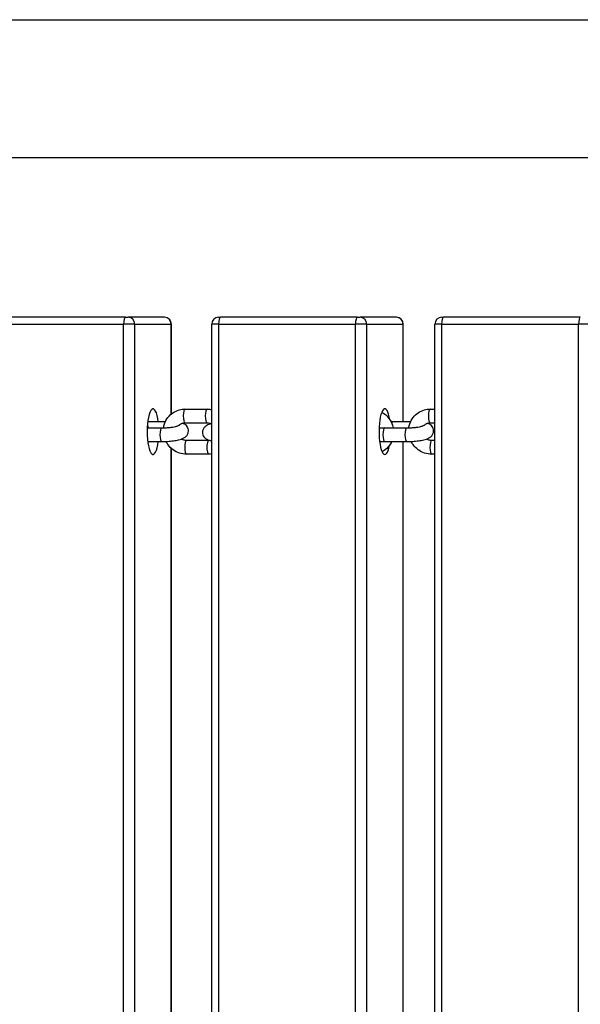
# Model space of a CAD drawing. Units: millimetres. Extents: x -4180 to 4084, y -2588 to 4864.
# Drawn here: x -544 to -299, y 6 to 436 of the extents above; entities that cross this region are included whole.
import ezdxf

# ---------------------------------------------------------------- set-up
doc = ezdxf.new("R2010")
doc.units = ezdxf.units.MM
doc.header["$LTSCALE"] = 45
doc.layers.add('SW_Toestellen', color=2, linetype='Continuous')

msp = doc.modelspace()

# ---------------------------------------------------------------- linework, layer by layer
at = {"layer": 'SW_Toestellen'}
for p, q in [((-637.55, 436.35), (-271.12, 436.35)), ((-638.21, 376.05), (-270.21, 376.05)), ((-497.72, 306.2), (-557.65, 306.2)), ((-497.72, 306.2), (-496.5, 306.2)), ((-480.6, 306.2), (-496.5, 306.2)), ((-480.6, 306.2), (-480.57, 306.2)), ((-456.91, 306.2), (-456.16, 306.2)), ((-396.24, 306.2), (-456.16, 306.2)), ((-396.24, 306.2), (-395.01, 306.2)), ((-379.11, 306.2), (-395.01, 306.2)), ((-379.11, 306.2), (-379.08, 306.2)), ((-359.28, 306.2), (-358.54, 306.2)), ((-298.61, 306.2), (-358.54, 306.2)), ((-558.42, 303.2), (-498.49, 303.2)), ((-493.6, 303.2), (-498.49, 303.2)), ((-498.49, -290.8), (-498.49, 303.2)), ((-493.6, 303.2), (-477.7, 303.2)), ((-493.6, -290.8), (-493.6, 303.2)), ((-477.57, 303.2), (-477.7, 303.2)), ((-477.7, 263.89), (-477.7, 303.2)), ((-477.57, 264), (-477.57, 303.2)), ((-456.93, 303.2), (-459.91, 303.2)), ((-459.91, -290.8), (-459.91, 303.2)), ((-456.93, 303.2), (-397, 303.2)), ((-456.93, 303.2), (-456.93, -290.8)), ((-392.11, 303.2), (-397, 303.2)), ((-397, -290.8), (-397, 303.2)), ((-392.11, 303.2), (-376.21, 303.2)), ((-392.11, -290.8), (-392.11, 303.2)), ((-376.08, 303.2), (-376.21, 303.2)), ((-376.21, 260.53), (-376.21, 303.2)), ((-376.08, 260.53), (-376.08, 303.2)), ((-359.31, 303.2), (-362.28, 303.2)), ((-362.28, -290.8), (-362.28, 303.2)), ((-359.31, 303.2), (-299.38, 303.2)), ((-359.31, 303.2), (-359.31, -290.8)), ((-294.49, 303.2), (-299.38, 303.2)), ((-299.38, -290.8), (-299.38, 303.2)), ((-471.65, 266.07), (-461.98, 266.07)), ((-364.36, 266.07), (-362.28, 266.07)), ((-480.23, 260.53), (-487.96, 260.53)), ((-471.65, 260.07), (-461.98, 260.07)), ((-372.94, 260.53), (-380.72, 260.53)), ((-364.36, 260.07), (-362.28, 260.07)), ((-488.18, 257.86), (-481.86, 257.86)), ((-384.24, 257.86), (-374.58, 257.86)), ((-487.96, 251.86), (-481.86, 251.86)), ((-461.3, 252.33), (-470.96, 252.33)), ((-384.24, 251.86), (-374.58, 251.86)), ((-376.21, -239.47), (-376.21, 251.86)), ((-376.08, -239.47), (-376.08, 251.86)), ((-362.28, 252.33), (-363.68, 252.33)), ((-477.7, -236.11), (-477.7, 248.97)), ((-477.57, -236), (-477.57, 248.85)), ((-461.3, 246.33), (-470.96, 246.33)), ((-362.28, 246.33), (-363.68, 246.33))]:
    msp.add_line(p, q, dxfattribs=at)
for centre, start, end in [((-480.57, 303.2), 0, 90), ((-456.91, 303.2), 90, 180), ((-379.08, 303.2), 0, 90), ((-359.28, 303.2), 90, 180)]:
    msp.add_arc(centre, 3, start, end, dxfattribs=at)
for centre, major_axis, ratio, start_param, end_param in [((-497.72, 303.2), (0, 3), 0.256458, 0, 1.570796), ((-496.5, 303.2), (0, 3), 0.966555, 4.712389, 6.283185), ((-480.6, 303.2), (0, 3), 0.966555, 4.712389, 6.283185), ((-456.16, 303.2), (0, 3), 0.256458, 0, 1.570796), ((-396.24, 303.2), (0, 3), 0.256458, 0, 1.570796), ((-395.01, 303.2), (0, 3), 0.966555, 4.712389, 6.283185), ((-379.11, 303.2), (0, 3), 0.966555, 4.712389, 6.283185), ((-358.54, 303.2), (0, 3), 0.256458, 0, 1.570796), ((-298.61, 303.2), (0, 3), 0.256458, 0, 1.570796), ((-485.65, 256.2), (0, -10), 0.256458, 2.019248, 7.40553), ((-384.16, 256.2), (0, -10), 0.256458, 2.112536, 7.219743), ((-471.65, 263.07), (0, -3), 0.256458, 3.141593, 6.283185), ((-461.98, 263.07), (0, -3), 0.256458, 3.141593, 6.283185), ((-364.36, 263.07), (0, -3), 0.256458, 3.141593, 6.283185), ((-380.72, 257.53), (0, 3), 0.256458, 0, 0.661173), ((-481.86, 254.86), (0, -3), 0.256458, 3.141593, 6.283185), ((-384.24, 254.86), (0, -3), 0.256458, 3.141593, 6.283185), ((-374.58, 254.86), (0, -3), 0.256458, 3.141593, 6.283185), ((-470.96, 249.33), (0, -3), 0.256458, 3.141593, 6.283185), ((-461.3, 249.33), (0, 3), 0.256458, 0, 3.141593), ((-363.68, 249.33), (0, -3), 0.256458, 3.141593, 6.283185)]:
    msp.add_ellipse(centre, major_axis=major_axis, ratio=ratio, start_param=start_param, end_param=end_param, dxfattribs=at)
for points, knots in [([(-480.99, 257.87), (-480.91, 258.48), (-480.77, 259.08), (-480.24, 260.65), (-479.75, 261.58), (-478.5, 263.21), (-477.75, 263.92), (-476.05, 265.05), (-475.11, 265.48), (-473.32, 265.96), (-472.49, 266.07), (-471.65, 266.07)], [4.898669, 4.898669, 4.898669, 4.898669, 5.086283, 5.086283, 5.403165, 5.403165, 5.715688, 5.715688, 6.026993, 6.026993, 6.283185, 6.283185, 6.283185, 6.283185]), ([(-385.5, 264.73), (-385.18, 264.55), (-384.87, 264.35), (-383.71, 263.5), (-382.94, 262.73), (-381.68, 260.99), (-381.18, 260.02), (-380.72, 258.63), (-380.62, 258.25), (-380.54, 257.86)], [0.5287187, 0.5287187, 0.5287187, 0.5287187, 0.6407398, 0.6407398, 0.9676477, 0.9676477, 1.2958434, 1.2958434, 1.4153119, 1.4153119, 1.4153119, 1.4153119]), ([(-373.7, 257.87), (-373.62, 258.48), (-373.48, 259.08), (-372.95, 260.65), (-372.46, 261.58), (-371.21, 263.21), (-370.46, 263.92), (-368.77, 265.05), (-367.83, 265.48), (-366.04, 265.96), (-365.2, 266.07), (-364.36, 266.07)], [4.898669, 4.898669, 4.898669, 4.898669, 5.086283, 5.086283, 5.403165, 5.403165, 5.715688, 5.715688, 6.026993, 6.026993, 6.283185, 6.283185, 6.283185, 6.283185]), ([(-481.86, 251.86), (-481.01, 251.86), (-480.12, 251.89), (-478.39, 252.01), (-477.53, 252.09), (-475.9, 252.31), (-475.12, 252.45), (-473.57, 252.81), (-472.87, 253.01), (-471.79, 253.61), (-471.47, 253.81), (-470.97, 254.31), (-470.83, 254.47), (-470.48, 254.98), (-470.28, 255.38), (-470.1, 256.25), (-470.09, 256.65), (-470.21, 257.4), (-470.33, 257.75), (-470.64, 258.36), (-470.85, 258.62), (-471.3, 259.09), (-471.54, 259.27), (-472.13, 259.63), (-472.44, 259.76), (-472.76, 259.88), (-472.77, 259.88), (-472.78, 259.88)], [3.141593, 3.141593, 3.141593, 3.141593, 3.490304, 3.490304, 3.835058, 3.835058, 4.192559, 4.192559, 4.616161, 4.616161, 4.776759, 4.776759, 4.836962, 4.836962, 4.92897, 4.92897, 4.996021, 4.996021, 5.060047, 5.060047, 5.13446, 5.13446, 5.234015, 5.234015, 5.398248, 5.398248, 5.404318, 5.404318, 5.404318, 5.404318]), ([(-481.86, 257.86), (-481.32, 257.86), (-480.75, 257.88), (-479.61, 257.93), (-479.04, 257.98), (-477.96, 258.09), (-477.44, 258.15), (-476.51, 258.3), (-476.1, 258.38), (-475.46, 258.53), (-475.23, 258.61), (-475.08, 258.66), (-475.06, 258.67), (-475.05, 258.67)], [3.141593, 3.141593, 3.141593, 3.141593, 3.406535, 3.406535, 3.671477, 3.671477, 3.936419, 3.936419, 4.201361, 4.201361, 4.438534, 4.438534, 4.466302, 4.466302, 4.466302, 4.466302]), ([(-475.05, 258.67), (-474.99, 258.7), (-474.93, 258.72), (-474.64, 258.83), (-474.43, 258.9), (-474.2, 259.01), (-474.13, 259.04), (-474.07, 259.08), (-474.06, 259.09), (-474.05, 259.1)], [1.5407415, 1.5407415, 1.5407415, 1.5407415, 1.5644753, 1.5644753, 1.6617099, 1.6617099, 1.7137674, 1.7137674, 1.7319418, 1.7319418, 1.7319418, 1.7319418]), ([(-474.05, 259.1), (-473.92, 259.23), (-473.79, 259.34), (-473.51, 259.54), (-473.36, 259.63), (-473.05, 259.79), (-472.89, 259.85), (-472.55, 259.96), (-472.37, 260), (-472.02, 260.06), (-471.83, 260.07), (-471.65, 260.07)], [5.5356165, 5.5356165, 5.5356165, 5.5356165, 5.6851303, 5.6851303, 5.834644, 5.834644, 5.9841578, 5.9841578, 6.1336715, 6.1336715, 6.2831853, 6.2831853, 6.2831853, 6.2831853]), ([(-460.23, 259.64), (-460.85, 259.47), (-461.41, 259.29), (-462.32, 258.79), (-462.64, 258.59), (-463.13, 258.09), (-463.27, 257.93), (-463.62, 257.42), (-463.83, 257.01), (-464, 256.15), (-464.02, 255.74), (-463.9, 254.99), (-463.78, 254.65), (-463.46, 254.04), (-463.26, 253.78), (-462.81, 253.31), (-462.57, 253.13), (-461.98, 252.76), (-461.66, 252.63), (-460.87, 252.35), (-460.41, 252.25), (-459.91, 252.16)], [1.143366, 1.143366, 1.143366, 1.143366, 1.474568, 1.474568, 1.635166, 1.635166, 1.695369, 1.695369, 1.787378, 1.787378, 1.854428, 1.854428, 1.918454, 1.918454, 1.992867, 1.992867, 2.092423, 2.092423, 2.256655, 2.256655, 2.517458, 2.517458, 2.517458, 2.517458]), ([(-461.98, 260.07), (-461.58, 260.07), (-461.16, 260), (-460.46, 259.77), (-460.18, 259.63), (-459.91, 259.46)], [6.2831853, 6.2831853, 6.2831853, 6.2831853, 6.6099423, 6.6099423, 6.8450731, 6.8450731, 6.8450731, 6.8450731]), ([(-374.58, 251.86), (-373.72, 251.86), (-372.84, 251.89), (-371.1, 252.01), (-370.25, 252.09), (-368.61, 252.31), (-367.83, 252.45), (-366.29, 252.81), (-365.58, 253.01), (-364.5, 253.61), (-364.18, 253.81), (-363.68, 254.31), (-363.54, 254.47), (-363.2, 254.98), (-362.99, 255.38), (-362.81, 256.25), (-362.8, 256.65), (-362.92, 257.4), (-363.04, 257.75), (-363.36, 258.36), (-363.56, 258.62), (-364.01, 259.09), (-364.25, 259.27), (-364.84, 259.63), (-365.15, 259.76), (-365.47, 259.88), (-365.48, 259.88), (-365.49, 259.88)], [3.141593, 3.141593, 3.141593, 3.141593, 3.490304, 3.490304, 3.835058, 3.835058, 4.192559, 4.192559, 4.616161, 4.616161, 4.776759, 4.776759, 4.836962, 4.836962, 4.92897, 4.92897, 4.996021, 4.996021, 5.060047, 5.060047, 5.13446, 5.13446, 5.234015, 5.234015, 5.398248, 5.398248, 5.404318, 5.404318, 5.404318, 5.404318]), ([(-374.58, 257.86), (-374.03, 257.86), (-373.46, 257.88), (-372.32, 257.93), (-371.76, 257.98), (-370.67, 258.09), (-370.15, 258.15), (-369.22, 258.3), (-368.81, 258.38), (-368.18, 258.53), (-367.94, 258.61), (-367.79, 258.66), (-367.77, 258.67), (-367.76, 258.67)], [3.141593, 3.141593, 3.141593, 3.141593, 3.406535, 3.406535, 3.671477, 3.671477, 3.936419, 3.936419, 4.201361, 4.201361, 4.438534, 4.438534, 4.466302, 4.466302, 4.466302, 4.466302]), ([(-367.76, 258.67), (-367.7, 258.7), (-367.64, 258.72), (-367.36, 258.83), (-367.15, 258.9), (-366.91, 259.01), (-366.84, 259.04), (-366.78, 259.08), (-366.77, 259.09), (-366.76, 259.1)], [1.5407415, 1.5407415, 1.5407415, 1.5407415, 1.5644753, 1.5644753, 1.6617099, 1.6617099, 1.7137674, 1.7137674, 1.7319418, 1.7319418, 1.7319418, 1.7319418]), ([(-366.76, 259.1), (-366.64, 259.23), (-366.5, 259.34), (-366.22, 259.54), (-366.07, 259.63), (-365.76, 259.79), (-365.6, 259.85), (-365.26, 259.96), (-365.09, 260), (-364.73, 260.06), (-364.55, 260.07), (-364.36, 260.07)], [5.5356165, 5.5356165, 5.5356165, 5.5356165, 5.6851303, 5.6851303, 5.834644, 5.834644, 5.9841578, 5.9841578, 6.1336715, 6.1336715, 6.2831853, 6.2831853, 6.2831853, 6.2831853]), ([(-386.69, 257.98), (-386.39, 257.95), (-386.04, 257.92), (-385.23, 257.88), (-384.75, 257.86), (-384.24, 257.86)], [8.9741903, 8.9741903, 8.9741903, 8.9741903, 9.1793547, 9.1793547, 9.424778, 9.424778, 9.424778, 9.424778]), ([(-470.96, 246.33), (-472, 246.33), (-473.04, 246.5), (-475.04, 247.15), (-475.99, 247.64), (-477.71, 248.9), (-478.48, 249.67), (-479.43, 250.97), (-479.71, 251.43), (-479.95, 251.91)], [3.141593, 3.141593, 3.141593, 3.141593, 3.459315, 3.459315, 3.782332, 3.782332, 4.10924, 4.10924, 4.273303, 4.273303, 4.273303, 4.273303]), ([(-470.96, 252.33), (-471.16, 252.33), (-471.36, 252.34), (-471.77, 252.41), (-471.97, 252.46), (-472.37, 252.59), (-472.56, 252.67), (-472.88, 252.84), (-473, 252.91), (-473.12, 252.99)], [3.1415927, 3.1415927, 3.1415927, 3.1415927, 3.3017781, 3.3017781, 3.4619636, 3.4619636, 3.622149, 3.622149, 3.7279808, 3.7279808, 3.7279808, 3.7279808]), ([(-386.48, 251.94), (-385.81, 251.89), (-385.1, 251.87), (-384.32, 251.86), (-384.28, 251.86), (-384.24, 251.86)], [9.1065693, 9.1065693, 9.1065693, 9.1065693, 9.4078227, 9.4078227, 9.424778, 9.424778, 9.424778, 9.424778]), ([(-381.19, 251.86), (-381.49, 251.2), (-381.86, 250.57), (-382.92, 249.19), (-383.67, 248.48), (-384.8, 247.73), (-385.09, 247.55), (-385.38, 247.4)], [2.0398954, 2.0398954, 2.0398954, 2.0398954, 2.261572, 2.261572, 2.5740955, 2.5740955, 2.6761793, 2.6761793, 2.6761793, 2.6761793]), ([(-363.68, 246.33), (-364.71, 246.33), (-365.75, 246.5), (-367.75, 247.15), (-368.7, 247.64), (-370.42, 248.9), (-371.19, 249.67), (-372.14, 250.97), (-372.42, 251.43), (-372.67, 251.91)], [3.141593, 3.141593, 3.141593, 3.141593, 3.459315, 3.459315, 3.782332, 3.782332, 4.10924, 4.10924, 4.273303, 4.273303, 4.273303, 4.273303]), ([(-363.68, 252.33), (-363.87, 252.33), (-364.08, 252.34), (-364.48, 252.41), (-364.68, 252.46), (-365.08, 252.59), (-365.28, 252.67), (-365.59, 252.84), (-365.72, 252.91), (-365.84, 252.99)], [3.1415927, 3.1415927, 3.1415927, 3.1415927, 3.3017781, 3.3017781, 3.4619636, 3.4619636, 3.622149, 3.622149, 3.7279808, 3.7279808, 3.7279808, 3.7279808])]:
    msp.add_open_spline(points, degree=3, knots=knots, dxfattribs=at)
for points in [[(-461.98, 266.07), (-461.28, 266.07), (-460.59, 265.99), (-459.91, 265.85)], [(-488.12, 258.95), (-488, 258.59), (-487.91, 258.23), (-487.83, 257.86)], [(-380.72, 260.53), (-380.97, 260.53), (-381.23, 260.53), (-381.49, 260.53)], [(-460.82, 252.36), (-460.98, 252.34), (-461.14, 252.33), (-461.3, 252.33)], [(-459.91, 246.43), (-460.37, 246.36), (-460.83, 246.33), (-461.3, 246.33)]]:
    msp.add_open_spline(points, degree=3, dxfattribs=at)

doc.saveas('drawing.dxf')
